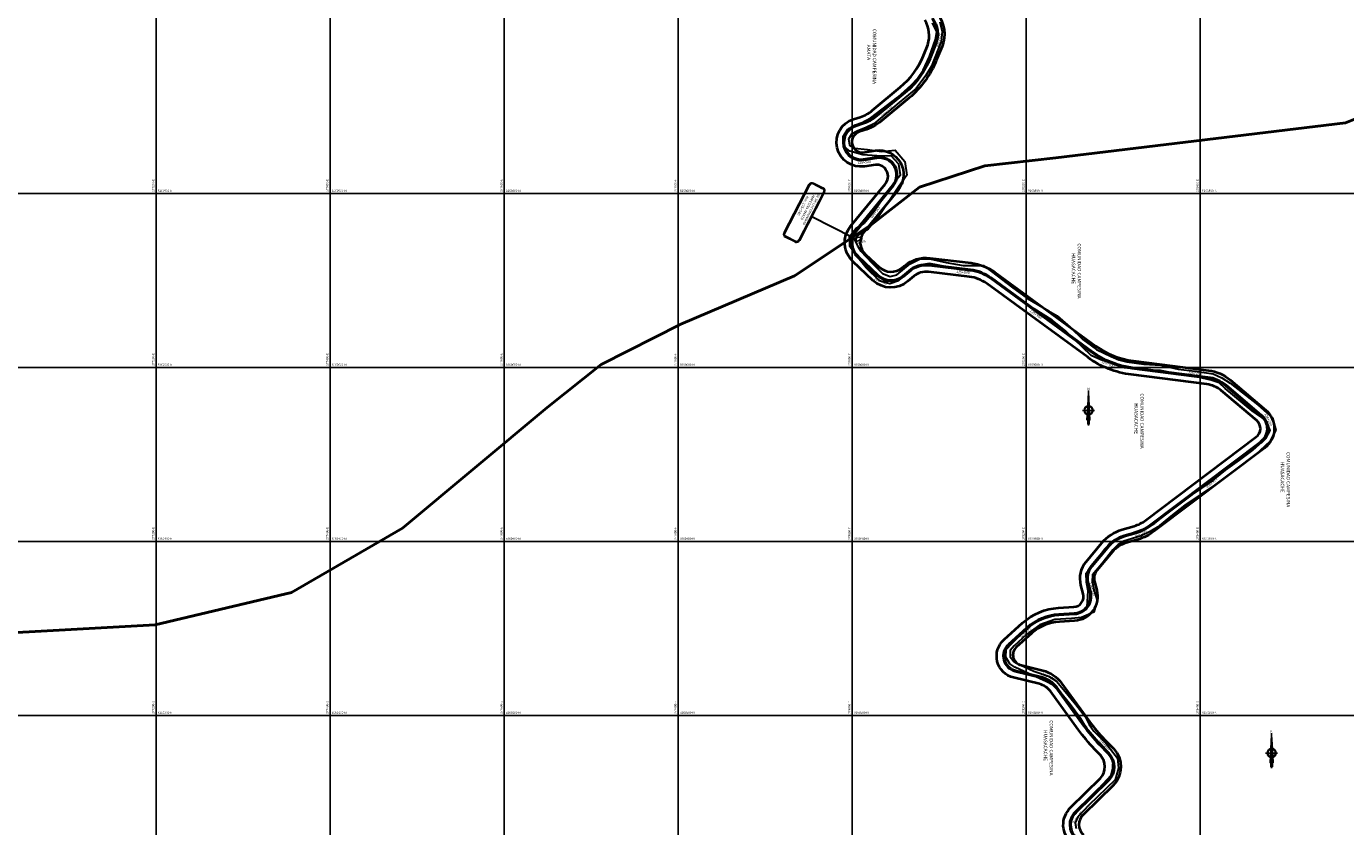
# Model space of a CAD drawing. Units: millimetres. Extents: x 229045 to 314040, y 8105558 to 8185122.
# Drawn here: x 277051 to 278567, y 8160072 to 8160992 of the extents above; entities that cross this region are included whole.
import ezdxf
from ezdxf.enums import TextEntityAlignment as Align

# ---------------------------------------------------------------- set-up
doc = ezdxf.new("R2010")
doc.units = ezdxf.units.MM
for name, color, linetype, lineweight in [('C_CAMPESINAS', 1, 'Continuous', 40), ('CARRETERA EXISTENTE', 251, 'Continuous', 30), ('DERECHO DE VIA', 30, 'Continuous', 40), ('EJE DE LA CARRETERA', 18, 'Continuous', 50), ('PL-BADEN', 182, 'Continuous', 30)]:
    doc.layers.add(name, color=color, linetype=linetype, lineweight=lineweight)
for name, color, linetype in [('cgrid', 161, 'Continuous'), ('coordenada', 161, 'Continuous'), ('ESTACA', 5, 'Continuous'), ('NORTE', 7, 'Continuous'), ('PROGRESIVA', 5, 'Continuous'), ('TEXTO', 1, 'Continuous')]:
    doc.layers.add(name, color=color, linetype=linetype)
doc.styles.add('ADESK2', font='isocp.shx')
doc.styles.add('ARIAL', font='ARIAL.TTF')
doc.styles.add('CASA', font='romanc.shx', dxfattribs={"height": 1.6})
doc.styles.add('GAP_E-Arial', font='ARIAL.TTF')
doc.styles.add('MICKY', font='ARIAL.TTF')
doc.styles.get("Standard").update_dxf_attribs({"font": 'ARIAL.TTF'})

# ---------------------------------------------------------------- blocks, each defined once
blk = doc.blocks.new('NORTE')
h = blk.add_hatch(color=256)
h.paths.add_polyline_path([(1632.8, 664.7), (1632, 651.5, -0.04248), (1632.8, 651.6)])
h.paths.add_polyline_path([(1632.8, 664.7), (1632.8, 651.6, -0.04248), (1633.5, 651.5)])
h = blk.add_hatch(color=256)
h.paths.add_polyline_path([(1629.1, 647.3), (1628.5, 647.3, 0.334582), (1631.6, 643.2), (1631.6, 643.8, -0.323811)], flags=17)
h.paths.add_polyline_path([(1632.2, 643.7, -0.040114), (1631.6, 643.8), (1631.6, 643.2, 0.030384), (1632.1, 643.1)])
h.paths.add_polyline_path([(1632.2, 643.7), (1632.1, 643.1, 0.039471), (1632.8, 643), (1632.8, 643.7, -0.039471)])
h.paths.add_polyline_path([(1632.8, 643, 0.039471), (1633.4, 643.1), (1633.3, 643.7, -0.039471), (1632.8, 643.7)])
h.paths.add_polyline_path([(1637, 647.3, 1), (1628.5, 647.3, 0.334565), (1631.6, 643.2), (1631.6, 643.8, -0.323795), (1629.1, 647.3, -1), (1636.4, 647.3, -0.323827), (1633.9, 643.8), (1633.9, 643.2, 0.334598)])
h.paths.add_polyline_path([(1633.9, 643.8), (1633.9, 643.2, 0.334582), (1637, 647.3), (1636.4, 647.3, -0.323811)], flags=17)
for p, q in [((1632.8, 633, -86.3), (1632.8, 666.3, -86.3)), ((1627.1, 647.3, -86.3), (1638.5, 647.3, -86.3))]:
    blk.add_line(p, q)
at = {"elevation": -86.3}
for points in [[(1632, 651.5), (1632.8, 664.7), (1633.5, 651.5)], [(1632, 650.9), (1631.3, 638.2), (1632.8, 647.3), (1634.2, 638.2), (1633.5, 650.9)]]:
    blk.add_lwpolyline(points, dxfattribs=at)
for points in [[(1632.5, 637.4), (1632, 637.4), (1632, 634.3), (1632.5, 634.3)], [(1633, 637.4), (1633.5, 637.4), (1633.5, 634.3), (1633, 634.3)]]:
    blk.add_lwpolyline(points, close=True, dxfattribs=at)
for radius in [4.28, 3.66]:
    blk.add_circle((1632.8, 647.3, -86.3), radius)
at = {"style": 'ARIAL'}
blk.add_text('N', height=2.32, dxfattribs=at).set_placement((1632.8, 666.7, -86.3), align=Align.CENTER)

msp = doc.modelspace()

# ---------------------------------------------------------------- linework, layer by layer
at = {"color": 44, "lineweight": 30}
msp.add_line((277953.65, 8160773.773), (278000.382, 8160749.849), dxfattribs=at)
msp.add_lwpolyline([(277921.91, 8160754.952), (277950.486, 8160810.537, -0.41421356), (277955.536, 8160812.157), (277966.318, 8160806.615, -0.41421356), (277967.938, 8160801.565), (277939.362, 8160745.98, -0.41421356), (277934.312, 8160744.36), (277923.531, 8160749.903, -0.41421356)], format="xyb", close=True, dxfattribs=at)
at = {"color": 4, "lineweight": 30}
msp.add_lwpolyline([(277922.577, 8160754.609), (277951.154, 8160810.194, -0.41421356), (277955.193, 8160811.49), (277965.975, 8160805.948, -0.41421356), (277967.271, 8160801.908), (277938.695, 8160746.323, -0.41421356), (277934.655, 8160745.027), (277923.874, 8160750.57, -0.41421356)], format="xyb", close=True, dxfattribs=at)
at = {"layer": 'C_CAMPESINAS', "flags": 128}
for points in [[(274120.814, 8159118.859), (274281.267, 8159274.335), (274344.041, 8159352.908), (274392.658, 8159426.472), (274424.049, 8159518.412), (274405.925, 8159749.122), (274529.7, 8160011.594), (274734.433, 8160183.807), (275700.715, 8160220.851), (277199.118, 8160304.186), (277355.82, 8160341.218), (277483.133, 8160415.302), (277649.622, 8160554.182), (277711.655, 8160603.571), (277803.05, 8160649.861), (277933.637, 8160705.429), (278021.776, 8160764.077), (278077.286, 8160807.277), (278152.379, 8160831.962), (278233.987, 8160841.22), (278566.966, 8160881.342), (278821.593, 8160983.2)], [(278821.593, 8160983.2), (278566.966, 8160881.342), (278233.987, 8160841.22), (278152.379, 8160831.962), (278077.286, 8160807.277), (278021.776, 8160764.077), (277933.637, 8160705.429), (277803.05, 8160649.861), (277711.655, 8160603.571), (277649.622, 8160554.182), (277483.133, 8160415.302), (277355.82, 8160341.218), (277199.118, 8160304.186), (275700.715, 8160220.851), (274734.433, 8160183.807)]]:
    msp.add_lwpolyline(points, dxfattribs=at)
at = {"layer": 'CARRETERA EXISTENTE'}
for points, elevation in [([(278250.358, 8160068.161), (278249.964, 8160078.459), (278254.697, 8160087.765), (278283.481, 8160115.958), (278297.467, 8160131.498), (278299.51, 8160139.239), (278299.761, 8160149.046), (278286.978, 8160164.041), (278279.729, 8160171.467), (278272.833, 8160179.719), (278262.689, 8160196.259), (278251.014, 8160212.117), (278238.229, 8160227.801), (278230.822, 8160234.691), (278222.904, 8160239.2), (278207.455, 8160245.969), (278186.82, 8160255.398), (278181.098, 8160259.532), (278176.722, 8160266.982), (278176.889, 8160275.71), (278197.502, 8160297.736), (278213.701, 8160309.685), (278232.772, 8160315.469), (278257.766, 8160317.441), (278264.407, 8160319.568), (278270.182, 8160324.699), (278271.327, 8160343.129), (278269.174, 8160353.241), (278269.002, 8160363.722), (278290.47, 8160391.744), (278301.73, 8160402.245), (278313.223, 8160406.753), (278340.348, 8160416.393), (278347.904, 8160421.219), (278379.185, 8160446.029), (278412.408, 8160468.423), (278429.052, 8160482.053), (278445.143, 8160493.66), (278460.199, 8160504.877), (278475.494, 8160518.564), (278480.261, 8160527.582), (278475.743, 8160539.099), (278459.471, 8160550.185), (278428.432, 8160575.923), (278421.557, 8160582.355), (278412.425, 8160585.596), (278393.989, 8160589.69), (278373.538, 8160592.772), (278354.25, 8160596.61), (278333.083, 8160597.377), (278312.906, 8160599.608), (278285.594, 8160608.733), (278274.549, 8160613.709), (278245.445, 8160641.936), (278229.953, 8160654.618), (278209.043, 8160667.58), (278181.012, 8160687.063), (278156.485, 8160704.164), (278148.121, 8160709.622), (278137.709, 8160712.521), (278126.784, 8160712.777), (278116.233, 8160714.505), (278108.833, 8160715.635), (278088.724, 8160719.55), (278077.891, 8160717.725), (278068.402, 8160713.375), (278053.081, 8160699.893), (278043.055, 8160696.184), (278031.242, 8160699.619), (278015.94, 8160714.722), (278003.296, 8160730.27), (277997.392, 8160739.053), (277997.069, 8160750.538), (278004.264, 8160759.895), (278013.617, 8160766.132), (278025, 8160779.334), (278037.27, 8160797.002), (278049.039, 8160813.751), (278055.481, 8160821.58), (278053.733, 8160833.794), (278044.593, 8160843.449), (278033.605, 8160842.944), (278012.19, 8160844.771), (277997.304, 8160848.685), (277989.886, 8160854.452), (277989.537, 8160865.536), (277995.099, 8160874.26), (278005.044, 8160878.409), (278021.584, 8160887.021), (278052.526, 8160910.886), (278067.865, 8160924.841), (278075.018, 8160932.27), (278081.373, 8160942.012), (278088.948, 8160957.788), (278095.653, 8160977.305), (278097.219, 8160986.112), (278092.431, 8160996.202)], 2451.678), ([(278100.758, 8160997.457), (278103.31, 8160986.483), (278102.08, 8160974.852), (278091.009, 8160946.605), (278084.606, 8160935.947), (278073.493, 8160921.012), (278053.897, 8160904.661), (278024.771, 8160880.255), (278016.118, 8160875.932), (278005.764, 8160871.77), (277999.274, 8160868.232), (277995.93, 8160862.73), (277997.017, 8160855.545), (278002.688, 8160852.096), (278017.738, 8160850.722), (278033.726, 8160848.567), (278049.443, 8160849.86), (278060.492, 8160837.066), (278062.729, 8160821.215), (278053.414, 8160808.244), (278030.878, 8160774.312), (278018.436, 8160759.177), (278009.115, 8160753.802), (278002.204, 8160747.579), (278006.145, 8160739.828), (278009.916, 8160733.866), (278022.436, 8160720.442), (278034.894, 8160708.098), (278043.523, 8160704.86), (278051.467, 8160706.769), (278066.584, 8160719.15), (278077.242, 8160724.676), (278089.207, 8160724.877), (278108.111, 8160720.858), (278127.476, 8160717.437), (278150.738, 8160717.236), (278160.21, 8160710.355), (278184.486, 8160691.763), (278201.401, 8160679.452), (278225.557, 8160665.206), (278235.404, 8160659.395), (278250.288, 8160646.591), (278264.862, 8160632.203), (278280.634, 8160620.722), (278297.539, 8160612.651), (278306.384, 8160608.805), (278315.649, 8160606.475), (278335.083, 8160603.953), (278354.824, 8160602.751), (278374.379, 8160598.269), (278394.104, 8160595.876), (278414.611, 8160592.851), (278424.898, 8160588.176), (278434.305, 8160581.925), (278466.144, 8160557.033), (278482.943, 8160542.344), (278486.902, 8160528.052), (278479.824, 8160514.996), (278463.281, 8160499.698), (278416.273, 8160464.828), (278382.244, 8160441.729), (278366.105, 8160429.079), (278350.67, 8160416.657), (278342.266, 8160411.392), (278331.904, 8160406.662), (278312.187, 8160400.199), (278305.215, 8160396.3), (278299.312, 8160390.262), (278286.968, 8160374.157), (278276.012, 8160361.849), (278275.755, 8160353.966), (278277.546, 8160344.826), (278281.321, 8160332.15), (278277.481, 8160318.895), (278263.665, 8160312.504), (278251.96, 8160311.609), (278232.737, 8160310.316), (278215.659, 8160304.181), (278200.345, 8160293.155), (278186.069, 8160280.089), (278181.529, 8160274.512), (278181.656, 8160267.242), (278185.629, 8160261.942), (278188.661, 8160260.088), (278208.639, 8160250.789), (278225.565, 8160245.061), (278234.786, 8160239.301), (278242.748, 8160229.99), (278257.009, 8160212.703), (278267.839, 8160198.66), (278272.251, 8160189.455), (278277.516, 8160181.82), (278291.583, 8160168.245), (278305.019, 8160150.924), (278305.892, 8160139.193), (278302.188, 8160126.139), (278271.995, 8160097.015), (278259.297, 8160083.569), (278256.194, 8160076.595), (278257.383, 8160069.819)], 5593.479)]:
    msp.add_lwpolyline(points, dxfattribs=dict(at, elevation=elevation))
at = {"layer": 'cgrid'}
for p, q in [((277200, 8155428.169), (277200, 8162232.29)), ((277400, 8155428.169), (277400, 8162232.29)), ((277600, 8155428.169), (277600, 8162232.29)), ((277800, 8155428.169), (277800, 8162232.29)), ((278000, 8155428.169), (278000, 8162232.29)), ((278200, 8155428.169), (278200, 8162232.29)), ((278400, 8155428.169), (278400, 8162232.29)), ((266126.072, 8160800), (284117.359, 8160800)), ((266126.072, 8160600), (284117.359, 8160600)), ((266126.072, 8160400), (284117.359, 8160400)), ((266126.072, 8160200), (284117.359, 8160200))]:
    msp.add_line(p, q, dxfattribs=at)
at = {"layer": 'DERECHO DE VIA', "elevation": 2451.678}
for points in [[(278252.469, 8160052.853, -0.44177792), (278250.956, 8160094.225), (278285.304, 8160127.889, 0.37927807), (278285.168, 8160154.446), (278278.539, 8160161.296, -0.03520408), (278259.724, 8160183.696), (278227.721, 8160227.753, 0.17720501), (278215.173, 8160236.187), (278185.444, 8160243.495, -0.60257861), (278174.484, 8160287.307), (278195.78, 8160306.416, -0.169379), (278237.105, 8160323.68), (278254.653, 8160324.737, 0.47394997), (278265.529, 8160339.797), (278262.864, 8160349.825, -0.24343726), (278268.825, 8160376.751), (278286.9, 8160398.411, -0.14806629), (278310.149, 8160413.688), (278323.936, 8160417.763, 0.08985596), (278337.31, 8160424.499), (278464.303, 8160520.206, 0.48082656), (278464.839, 8160538.944), (278424.083, 8160573.482, 0.14518712), (278407.425, 8160580.814), (278320.732, 8160591.821, -0.12687445), (278270.612, 8160611.763), (278154.532, 8160696.591, 0.12878877), (278134.727, 8160704.385), (278087.527, 8160710.017, 0.20907092), (278070.653, 8160704.918), (278063.892, 8160699.157, -0.38228925), (278023.878, 8160700.143), (278000.91, 8160721.752, -0.39378741), (277998.229, 8160762.575), (278037.706, 8160810.785, 0.67916372), (278026.751, 8160833.254), (278014.268, 8160831.317, -0.92720036), (278001.567, 8160885.694), (278009.119, 8160888.071, 0.09736349), (278023.346, 8160895.826), (278055.198, 8160922.286, 0.12473702), (278081.806, 8160958.824), (278086.76, 8160971.184, 0.22363588), (278083.398, 8160999.405)], [(278098.169, 8161006.42, -0.26401893), (278103.22, 8160969.245), (278096.657, 8160952.872, -0.12473702), (278065.422, 8160909.978), (278033.57, 8160883.519, -0.09736349), (278013.924, 8160872.809), (278007.607, 8160870.975, 0.93999016), (278014.816, 8160847.467), (278026.782, 8160849.45, -0.68759891), (278052.765, 8160804.073), (278013.671, 8160756.19, 0.40253126), (278015.429, 8160730.061), (278031.49, 8160714.95, 0.34517035), (278056.896, 8160714.216), (278060.276, 8160717.097, -0.20907092), (278089.422, 8160725.904), (278136.622, 8160720.273, -0.12878877), (278163.972, 8160709.51), (278280.053, 8160624.681, 0.12687445), (278322.747, 8160607.693), (278409.44, 8160596.687, -0.14518712), (278434.427, 8160585.688), (278475.183, 8160551.151, -0.48082656), (278473.933, 8160507.428), (278346.939, 8160411.721, -0.08985596), (278328.47, 8160402.419), (278314.683, 8160398.344, 0.14806629), (278299.184, 8160388.159), (278281.109, 8160366.5, 0.24343726), (278278.327, 8160353.934), (278280.992, 8160343.906, -0.47394997), (278255.615, 8160308.766), (278238.067, 8160307.709, 0.169379), (278206.466, 8160294.507), (278188.477, 8160278.366, 0.61005432), (278194.389, 8160257.773), (278218.992, 8160251.725, -0.17720501), (278240.666, 8160237.156), (278272.669, 8160193.1, 0.03520408), (278290.036, 8160172.422), (278300.247, 8160161.871, -0.41235119), (278299.688, 8160119.583), (278265.593, 8160086.167, 0.43112066), (278265.744, 8160062.58)]]:
    msp.add_lwpolyline(points, format="xyb", dxfattribs=at)
at = {"layer": 'EJE DE LA CARRETERA', "elevation": 2451.678}
msp.add_lwpolyline([(278091.807, 8161001.57, -0.26401893), (278095.794, 8160972.222), (278089.231, 8160955.848, -0.12473702), (278060.31, 8160916.132), (278028.458, 8160889.672, -0.09736349), (278011.522, 8160880.44), (278003.969, 8160878.063, 0.92720036), (278013.041, 8160839.222), (278028.009, 8160841.545, -0.68759891), (278046.568, 8160809.132), (278004.426, 8160757.515, 0.39378741), (278006.392, 8160727.579), (278029.36, 8160705.969, 0.38228925), (278058.703, 8160705.246), (278065.465, 8160711.007, -0.20907092), (278088.475, 8160717.96), (278135.675, 8160712.329, -0.12878877), (278159.252, 8160703.051), (278275.332, 8160618.222, 0.12687445), (278321.74, 8160599.757), (278408.433, 8160588.75, -0.14518712), (278429.255, 8160579.585), (278470.011, 8160545.047, -0.48082656), (278469.118, 8160513.817), (278342.125, 8160418.11, -0.08985596), (278326.203, 8160410.091), (278312.416, 8160406.016, 0.14806629), (278293.042, 8160393.285), (278274.967, 8160371.626, 0.24343726), (278270.596, 8160351.88), (278273.26, 8160341.852, -0.47394997), (278255.134, 8160316.752), (278237.586, 8160315.695, 0.169379), (278201.123, 8160300.461), (278179.827, 8160281.353, 0.60257861), (278187.354, 8160251.264), (278217.083, 8160243.956, -0.17720501), (278234.194, 8160232.455), (278266.197, 8160188.398, 0.03520408), (278284.288, 8160166.859), (278294.498, 8160156.307, -0.41235119), (278294.088, 8160125.297), (278256.556, 8160088.512, 0.44177792), (278257.637, 8160058.96)], format="xyb", dxfattribs=at)
at = {"layer": 'ESTACA'}
for p, q in [((278096.827, 8160986.034, 2451.678), (278098.818, 8160986.217, 2451.678)), ((278092.702, 8160967.194, 2451.678), (278094.558, 8160966.45, 2451.678)), ((278096.104, 8160976.439, 2451.678), (278098.046, 8160975.96, 2451.678)), ((278084.987, 8160948.837, 2451.678), (278086.777, 8160947.944, 2451.678)), ((278088.981, 8160957.912, 2451.678), (278090.838, 8160957.168, 2451.678)), ((278080.131, 8160940.215, 2451.678), (278081.822, 8160939.147, 2451.678)), ((278067.964, 8160924.635, 2451.678), (278069.41, 8160923.253, 2451.678)), ((278074.437, 8160932.121, 2451.678), (278076.014, 8160930.89, 2451.678)), ((278045.41, 8160905.055, 2451.678), (278046.688, 8160903.516, 2451.678)), ((278053.103, 8160911.445, 2451.678), (278054.381, 8160909.906, 2451.678)), ((278060.777, 8160917.834, 2451.678), (278062.077, 8160916.314, 2451.678)), ((278030.026, 8160892.275, 2451.678), (278031.304, 8160890.737, 2451.678)), ((278037.718, 8160898.665, 2451.678), (278038.996, 8160897.127, 2451.678)), ((277994.982, 8160873.691, 2451.678), (277996.41, 8160872.29, 2451.678)), ((278003.858, 8160879.076, 2451.678), (278004.458, 8160877.168, 2451.678)), ((278013.337, 8160882.113, 2451.678), (278014.024, 8160880.235, 2451.678)), ((278022.144, 8160886.374, 2451.678), (278023.191, 8160884.669, 2451.678)), ((277989.768, 8160864.703, 2451.678), (277991.692, 8160864.158, 2451.678)), ((277989.5, 8160854.315, 2451.678), (277991.45, 8160854.76, 2451.678)), ((277994.246, 8160845.071, 2451.678), (277995.744, 8160846.396, 2451.678)), ((278032.75, 8160840.707, 2451.678), (278032.926, 8160842.699, 2451.678)), ((278002.842, 8160839.234, 2451.678), (278003.522, 8160841.115, 2451.678)), ((278013.185, 8160838.232, 2451.678), (278012.879, 8160840.209, 2451.678)), ((278023.067, 8160839.766, 2451.678), (278022.76, 8160841.742, 2451.678)), ((278041.619, 8160837.587, 2451.678), (278042.729, 8160839.251, 2451.678)), ((278047.906, 8160830.598, 2451.678), (278049.678, 8160831.526, 2451.678)), ((278047.588, 8160812.382, 2451.678), (278049.326, 8160811.393, 2451.678)), ((278050.073, 8160821.449, 2451.678), (278052.072, 8160821.414, 2451.678)), ((278041.584, 8160804.609, 2451.678), (278043.133, 8160803.345, 2451.678)), ((278028.936, 8160789.117, 2451.678), (278030.485, 8160787.852, 2451.678)), ((278035.26, 8160796.863, 2451.678), (278036.809, 8160795.598, 2451.678)), ((278016.287, 8160773.625, 2451.678), (278017.836, 8160772.36, 2451.678)), ((278022.611, 8160781.371, 2451.678), (278024.161, 8160780.106, 2451.678)), ((278003.638, 8160758.132, 2451.678), (278005.188, 8160756.868, 2451.678)), ((278009.963, 8160765.879, 2451.678), (278011.512, 8160764.614, 2451.678)), ((277999.049, 8160738.463, 2451.678), (278000.998, 8160738.91, 2451.678)), ((277999.069, 8160748.828, 2451.678), (278001.017, 8160748.374, 2451.678)), ((278003.581, 8160729.142, 2451.678), (278005.136, 8160730.4, 2451.678)), ((278010.811, 8160722.049, 2451.678), (278012.181, 8160723.505, 2451.678)), ((278018.094, 8160715.196, 2451.678), (278019.464, 8160716.653, 2451.678)), ((278025.377, 8160708.344, 2451.678), (278026.748, 8160709.801, 2451.678)), ((278061.893, 8160706.651, 2451.678), (278060.596, 8160708.173, 2451.678)), ((278069.587, 8160712.786, 2451.678), (278068.53, 8160714.484, 2451.678)), ((278078.485, 8160716.449, 2451.678), (278078.041, 8160718.399, 2451.678)), ((278088.091, 8160716.998, 2451.678), (278088.31, 8160718.986, 2451.678)), ((278098.012, 8160715.815, 2451.678), (278098.249, 8160717.801, 2451.678)), ((278107.941, 8160714.631, 2451.678), (278108.178, 8160716.617, 2451.678)), ((278117.871, 8160713.446, 2451.678), (278118.108, 8160715.432, 2451.678)), ((278127.801, 8160712.261, 2451.678), (278128.038, 8160714.247, 2451.678)), ((278137.68, 8160711.035, 2451.678), (278138.004, 8160713.009, 2451.678)), ((278147.129, 8160708.496, 2451.678), (278147.838, 8160710.366, 2451.678)), ((278033.284, 8160701.877, 2451.678), (278034.253, 8160703.626, 2451.678)), ((278043.248, 8160699.023, 2451.678), (278043.351, 8160701.021, 2451.678)), ((278053.453, 8160700.834, 2451.678), (278052.669, 8160702.674, 2451.678)), ((278155.885, 8160704.13, 2451.678), (278156.951, 8160705.822, 2451.678)), ((278163.969, 8160698.365, 2451.678), (278165.149, 8160699.98, 2451.678)), ((278172.043, 8160692.465, 2451.678), (278173.223, 8160694.08, 2451.678)), ((278180.117, 8160686.565, 2451.678), (278181.297, 8160688.179, 2451.678)), ((278188.191, 8160680.664, 2451.678), (278189.371, 8160682.279, 2451.678)), ((278196.264, 8160674.764, 2451.678), (278197.444, 8160676.379, 2451.678)), ((278204.338, 8160668.864, 2451.678), (278205.518, 8160670.479, 2451.678)), ((278212.412, 8160662.964, 2451.678), (278213.592, 8160664.579, 2451.678)), ((278220.486, 8160657.064, 2451.678), (278221.666, 8160658.678, 2451.678)), ((278228.56, 8160651.163, 2451.678), (278229.74, 8160652.778, 2451.678)), ((278236.634, 8160645.263, 2451.678), (278237.814, 8160646.878, 2451.678)), ((278244.708, 8160639.363, 2451.678), (278245.888, 8160640.978, 2451.678)), ((278252.782, 8160633.463, 2451.678), (278253.962, 8160635.078, 2451.678)), ((278260.855, 8160627.563, 2451.678), (278262.036, 8160629.177, 2451.678)), ((278268.929, 8160621.662, 2451.678), (278270.109, 8160623.277, 2451.678)), ((278277.049, 8160615.778, 2451.678), (278278.183, 8160617.425, 2451.678)), ((278285.64, 8160610.474, 2451.678), (278286.604, 8160612.227, 2451.678)), ((278294.717, 8160606.055, 2451.678), (278295.501, 8160607.895, 2451.678)), ((278304.19, 8160602.564, 2451.678), (278304.787, 8160604.473, 2451.678)), ((278313.964, 8160600.036, 2451.678), (278314.367, 8160601.995, 2451.678)), ((278323.915, 8160598.473, 2451.678), (278324.167, 8160600.457, 2451.678)), ((278333.836, 8160597.213, 2451.678), (278334.088, 8160599.197, 2451.678)), ((278343.756, 8160595.954, 2451.678), (278344.008, 8160597.938, 2451.678)), ((278353.676, 8160594.694, 2451.678), (278353.928, 8160596.678, 2451.678)), ((278363.597, 8160593.435, 2451.678), (278363.849, 8160595.419, 2451.678)), ((278373.517, 8160592.175, 2451.678), (278373.769, 8160594.159, 2451.678)), ((278383.438, 8160590.916, 2451.678), (278383.689, 8160592.9, 2451.678)), ((278393.358, 8160589.656, 2451.678), (278393.61, 8160591.64, 2451.678)), ((278403.278, 8160588.397, 2451.678), (278403.53, 8160590.381, 2451.678)), ((278413.027, 8160586.861, 2451.678), (278413.521, 8160588.799, 2451.678)), ((278422.077, 8160583.303, 2451.678), (278423.036, 8160585.058, 2451.678)), ((278430.03, 8160577.618, 2451.678), (278431.323, 8160579.144, 2451.678)), ((278437.659, 8160571.153, 2451.678), (278438.952, 8160572.679, 2451.678)), ((278445.288, 8160564.688, 2451.678), (278446.581, 8160566.214, 2451.678)), ((278452.917, 8160558.223, 2451.678), (278454.21, 8160559.749, 2451.678)), ((278460.546, 8160551.758, 2451.678), (278461.839, 8160553.284, 2451.678)), ((278468.175, 8160545.293, 2451.678), (278469.468, 8160546.818, 2451.678)), ((278474.224, 8160537.981, 2451.678), (278476.029, 8160538.843, 2451.678)), ((278476.053, 8160528.759, 2451.678), (278478.05, 8160528.651, 2451.678)), ((278466.452, 8160513.06, 2451.678), (278467.655, 8160511.463, 2451.678)), ((278473.237, 8160519.79, 2451.678), (278474.937, 8160518.737, 2451.678)), ((278442.494, 8160495.004, 2451.678), (278443.697, 8160493.407, 2451.678)), ((278450.48, 8160501.023, 2451.678), (278451.683, 8160499.426, 2451.678)), ((278458.466, 8160507.041, 2451.678), (278459.669, 8160505.444, 2451.678)), ((278426.522, 8160482.967, 2451.678), (278427.725, 8160481.37, 2451.678)), ((278434.508, 8160488.986, 2451.678), (278435.711, 8160487.388, 2451.678)), ((278402.563, 8160464.911, 2451.678), (278403.767, 8160463.314, 2451.678)), ((278410.549, 8160470.93, 2451.678), (278411.753, 8160469.333, 2451.678)), ((278418.535, 8160476.948, 2451.678), (278419.739, 8160475.351, 2451.678)), ((278386.591, 8160452.874, 2451.678), (278387.795, 8160451.277, 2451.678)), ((278394.577, 8160458.893, 2451.678), (278395.781, 8160457.295, 2451.678)), ((278362.633, 8160434.818, 2451.678), (278363.837, 8160433.221, 2451.678)), ((278370.619, 8160440.837, 2451.678), (278371.823, 8160439.24, 2451.678)), ((278378.605, 8160446.856, 2451.678), (278379.809, 8160445.258, 2451.678)), ((278346.661, 8160422.781, 2451.678), (278347.865, 8160421.184, 2451.678)), ((278354.647, 8160428.8, 2451.678), (278355.851, 8160427.203, 2451.678)), ((278310.894, 8160406.587, 2451.678), (278311.521, 8160404.688, 2451.678)), ((278320.508, 8160409.45, 2451.678), (278321.075, 8160407.532, 2451.678)), ((278329.957, 8160412.437, 2451.678), (278330.688, 8160410.575, 2451.678)), ((278338.659, 8160416.907, 2451.678), (278339.746, 8160415.228, 2451.678)), ((278287.311, 8160387.978, 2451.678), (278288.847, 8160386.697, 2451.678)), ((278293.803, 8160395.657, 2451.678), (278295.264, 8160394.291, 2451.678)), ((278301.662, 8160402.196, 2451.678), (278302.74, 8160400.511, 2451.678)), ((278280.904, 8160380.301, 2451.678), (278282.439, 8160379.019, 2451.678)), ((278269.643, 8160363.487, 2451.678), (278271.574, 8160362.969, 2451.678)), ((278274.497, 8160372.623, 2451.678), (278276.032, 8160371.341, 2451.678)), ((278269.283, 8160353.129, 2451.678), (278271.246, 8160353.511, 2451.678)), ((278271.818, 8160343.387, 2451.678), (278273.751, 8160343.9, 2451.678)), ((278272.725, 8160333.922, 2451.678), (278274.703, 8160333.628, 2451.678)), ((278222.422, 8160313.843, 2451.678), (278223.037, 8160311.94, 2451.678)), ((278232.31, 8160316.153, 2451.678), (278232.602, 8160314.174, 2451.678)), ((278242.358, 8160316.984, 2451.678), (278242.478, 8160314.987, 2451.678)), ((278252.34, 8160317.585, 2451.678), (278252.46, 8160315.589, 2451.678)), ((278261.735, 8160319.392, 2451.678), (278262.556, 8160317.568, 2451.678)), ((278269.085, 8160325.254, 2451.678), (278270.68, 8160324.047, 2451.678)), ((278196.815, 8160297.94, 2451.678), (278198.151, 8160296.451, 2451.678)), ((278204.465, 8160304.506, 2451.678), (278205.669, 8160302.909, 2451.678)), ((278213.053, 8160309.924, 2451.678), (278213.976, 8160308.15, 2451.678)), ((278181.929, 8160284.583, 2451.678), (278183.265, 8160283.094, 2451.678)), ((278189.372, 8160291.261, 2451.678), (278190.708, 8160289.773, 2451.678)), ((278173.073, 8160266.658, 2451.678), (278175.065, 8160266.835, 2451.678)), ((278175.109, 8160276.885, 2451.678), (278176.882, 8160275.958, 2451.678)), ((278176.879, 8160256.95, 2451.678), (278178.46, 8160258.174, 2451.678)), ((278185.322, 8160250.831, 2451.678), (278185.993, 8160252.715, 2451.678)), ((278195.106, 8160248.329, 2451.678), (278195.583, 8160250.271, 2451.678)), ((278204.816, 8160245.942, 2451.678), (278205.294, 8160247.884, 2451.678)), ((278214.527, 8160243.554, 2451.678), (278215.005, 8160245.497, 2451.678)), ((278223.694, 8160240.345, 2451.678), (278224.643, 8160242.105, 2451.678)), ((278231.286, 8160234.434, 2451.678), (278232.759, 8160235.786, 2451.678)), ((278237.245, 8160226.553, 2451.678), (278238.863, 8160227.728, 2451.678)), ((278243.122, 8160218.462, 2451.678), (278244.74, 8160219.638, 2451.678)), ((278248.999, 8160210.371, 2451.678), (278250.617, 8160211.547, 2451.678)), ((278254.876, 8160202.281, 2451.678), (278256.494, 8160203.456, 2451.678)), ((278260.753, 8160194.19, 2451.678), (278262.372, 8160195.365, 2451.678)), ((278266.646, 8160186.097, 2451.678), (278268.251, 8160187.29, 2451.678)), ((278272.837, 8160178.182, 2451.678), (278274.381, 8160179.454, 2451.678)), ((278279.416, 8160170.587, 2451.678), (278280.895, 8160171.933, 2451.678)), ((278286.325, 8160163.316, 2451.678), (278287.762, 8160164.706, 2451.678)), ((278293.279, 8160156.129, 2451.678), (278294.716, 8160157.52, 2451.678)), ((278298.436, 8160148.154, 2451.678), (278300.317, 8160148.834, 2451.678)), ((278299.568, 8160138.758, 2451.678), (278301.556, 8160138.544, 2451.678)), ((278282.774, 8160115.608, 2451.678), (278284.174, 8160114.179, 2451.678)), ((278289.916, 8160122.607, 2451.678), (278291.315, 8160121.179, 2451.678)), ((278296.46, 8160129.819, 2451.678), (278298.152, 8160128.754, 2451.678)), ((278268.49, 8160101.608, 2451.678), (278269.89, 8160100.18, 2451.678)), ((278275.632, 8160108.608, 2451.678), (278277.032, 8160107.18, 2451.678)), ((278254.226, 8160087.432, 2451.678), (278255.781, 8160086.175, 2451.678)), ((278261.348, 8160094.609, 2451.678), (278262.748, 8160093.18, 2451.678)), ((278249.895, 8160077.987, 2451.678), (278251.862, 8160077.629, 2451.678))]:
    msp.add_line(p, q, dxfattribs=at)
at = {"layer": 'PL-BADEN', "color": 142, "lineweight": 25, "elevation": 5649.606}
msp.add_lwpolyline([(278010.963, 8160750.24), (278005.98, 8160749.608), (278004.693, 8160748.866), (278004.102, 8160743.696), (278004.982, 8160744.967), (278010.96, 8160747.725), (278010.963, 8160750.24)], dxfattribs=at)

# ---------------------------------------------------------------- block references
at = {"layer": 'NORTE', "xscale": 1.210224364563171, "yscale": 1.210224364563171, "zscale": 1.210224364563171}
for p in [(276295.49, 8159767.399, 104.463), (276505.877, 8159373.324, 104.463)]:
    msp.add_blockref('NORTE', p, dxfattribs=at)

# ---------------------------------------------------------------- texts
at = {"attachment_point": 1, "rotation": 243.499192, "style": 'ADESK2'}
for s, width, insert, char_height in [('{\\fArial|b0|i0|c0|p34;\\W8.5129;\\T1.021;  \\W1;Km: 175+540}', 65.84918, (277957.174, 8160810.229), 3), ('{\\fArial|b0|i0|c0|p34;\\W9.8436;\\T1.021;  \\W1;FIN  DE LA COMUNIDAD \\P\\W7.5687;   \\W1;CAMPESINA \\T1.072;AMATA}', 89.29032, (277971.237, 8160815.368), 2.8)]:
    msp.add_mtext_dynamic_manual_height_columns(s, width=width, gutter_width=30, heights=[0], dxfattribs=dict(at, insert=insert, char_height=char_height))
at = {"layer": 'coordenada'}
for s, p in [('277200-E', (277198, 8160802)), ('277400-E', (277398, 8160802)), ('277600-E', (277598, 8160802)), ('277800-E', (277798, 8160802)), ('278000-E', (277998, 8160802)), ('278200-E', (278198, 8160802)), ('278400-E', (278398, 8160802)), ('277200-E', (277198, 8160602)), ('277400-E', (277398, 8160602)), ('277600-E', (277598, 8160602)), ('277800-E', (277798, 8160602)), ('278000-E', (277998, 8160602)), ('278200-E', (278198, 8160602)), ('277200-E', (277198, 8160402)), ('277400-E', (277398, 8160402)), ('277600-E', (277598, 8160402)), ('277800-E', (277798, 8160402)), ('278000-E', (277998, 8160402)), ('278200-E', (278198, 8160402)), ('278400-E', (278398, 8160402)), ('277200-E', (277198, 8160202)), ('277400-E', (277398, 8160202)), ('277600-E', (277598, 8160202)), ('277800-E', (277798, 8160202)), ('278000-E', (277998, 8160202)), ('278200-E', (278198, 8160202)), ('278400-E', (278398, 8160202))]:
    msp.add_text(s, height=2.5, rotation=90, dxfattribs=at).set_placement(p)
for s, p in [('8160800-N', (277202, 8160802)), ('8160800-N', (277402, 8160802)), ('8160800-N', (277602, 8160802)), ('8160800-N', (277802, 8160802)), ('8160800-N', (278002, 8160802)), ('8160800-N', (278202, 8160802)), ('8160800-N', (278402, 8160802)), ('8160600-N', (277202, 8160602)), ('8160600-N', (277402, 8160602)), ('8160600-N', (277602, 8160602)), ('8160600-N', (277802, 8160602)), ('8160600-N', (278002, 8160602)), ('8160600-N', (278202, 8160602)), ('8160400-N', (277202, 8160402)), ('8160400-N', (277402, 8160402)), ('8160400-N', (277602, 8160402)), ('8160400-N', (277802, 8160402)), ('8160400-N', (278002, 8160402)), ('8160400-N', (278202, 8160402)), ('8160400-N', (278402, 8160402)), ('8160200-N', (277202, 8160202)), ('8160200-N', (277402, 8160202)), ('8160200-N', (277602, 8160202)), ('8160200-N', (277802, 8160202)), ('8160200-N', (278002, 8160202)), ('8160200-N', (278202, 8160202)), ('8160200-N', (278402, 8160202))]:
    msp.add_text(s, height=2.5, dxfattribs=at).set_placement(p)
at = {"layer": 'PL-BADEN', "lineweight": 25, "style": 'CASA'}
msp.add_text('BADEN', height=2.5, rotation=15.553595, dxfattribs=at).set_placement((278004.853, 8160741.218, 2451.678))
at = {"layer": 'PROGRESIVA', "style": 'GAP_E-Arial'}
for s, rotation, p in [('125+300', 256.642715, (278100.804, 8160984.612, 2451.678)), ('125+400', 220.214535, (278045.383, 8160900.327, 2451.678)), ('125+500', 6.337382, (278005.844, 8160833.757, 2451.678)), ('125+600', 233.452635, (278030.115, 8160785.908, 2451.678)), ('125+800', 355.878347, (278119.191, 8160708.725, 2451.678)), ('125+700', 333.678846, (278024.786, 8160701.699, 2451.678)), ('125+900', 326.523721, (278203.495, 8160664.358, 2451.678)), ('126+000', 339.587218, (278285.894, 8160605.656, 2451.678)), ('126+100', 351.603959, (278385.795, 8160593.49, 2451.678)), ('126+200', 294.380248, (278473.69, 8160546.781, 2451.678)), ('126+300', 219.565614, (278418.259, 8160473.645, 2451.678)), ('126+400', 204.020333, (278338.731, 8160412.642, 2451.678)), ('126+500', 287.444029, (278272.078, 8160352.774, 2451.678)), ('126+600', 224.463427, (278204.495, 8160301.302, 2451.678)), ('126+700', 334.210256, (278217.665, 8160246.854, 2451.678)), ('126+800', 316.622217, (278282.81, 8160171.143, 2451.678)), ('126+900', 233.603596, (278262.928, 8160090.222, 2451.678))]:
    msp.add_text(s, height=3, rotation=rotation, dxfattribs=at).set_placement(p)
at = {"layer": 'TEXTO', "lineweight": 30, "char_height": 4, "attachment_point": 1, "rotation": 270, "style": 'MICKY'}
for s, insert in [('{\\W3.298;\\T1.072; \\W1;COMUNIDAD CAMPESINA \\P\\W9.1466;  \\W1;AMATA}', (278027.691, 8160993.583)), ('{\\W3.298;\\T1.072; \\W1;COMUNIDAD CAMPESINA \\P\\W6.3004;  \\W1;HUASACACHE}', (278263.029, 8160746.876)), ('{\\W3.298;\\T1.072; \\W1;COMUNIDAD CAMPESINA \\P\\W6.3004;  \\W1;HUASACACHE}', (278335.055, 8160574.33)), ('{\\W3.298;\\T1.072; \\W1;COMUNIDAD CAMPESINA \\P\\W6.3004;  \\W1;HUASACACHE}', (278503.114, 8160506.911)), ('{\\W3.298;\\T1.072; \\W1;COMUNIDAD CAMPESINA \\P\\W6.3004;  \\W1;HUASACACHE}', (278230.827, 8160198.484))]:
    msp.add_mtext_dynamic_manual_height_columns(s, width=83.43478, gutter_width=12.5, heights=[0], dxfattribs=dict(at, insert=insert))

doc.saveas('drawing.dxf')
